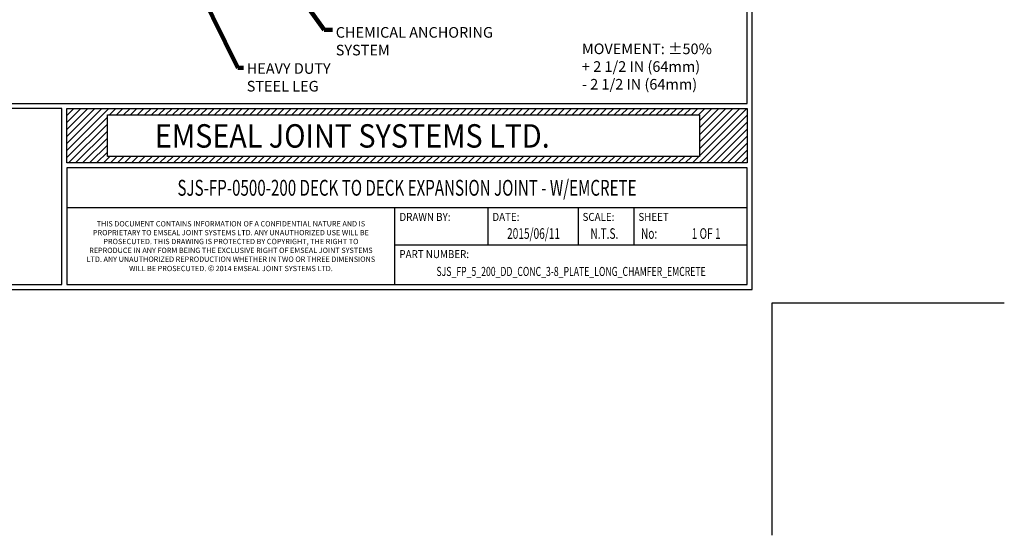
# Model space of a CAD drawing. Extents: x -308 to 3254, y -284 to 1977.
# Drawn here: x 17 to 43, y -6 to 7 of the extents above; entities that cross this region are included whole.
import ezdxf
from ezdxf.enums import TextEntityAlignment as Align

# ---------------------------------------------------------------- set-up
doc = ezdxf.new("R2010")
doc.units = 0
doc.header["$LTSCALE"] = 5
doc.header["$MEASUREMENT"] = 0
doc.layers.get('0').update_dxf_attribs({"color": 200, "linetype": 'CONTINUOUS'})
doc.layers.get('DEFPOINTS').update_dxf_attribs({"linetype": 'CONTINUOUS'})
for name, color, linetype, lineweight in [('TBLOCK-T1', 7, 'CONTINUOUS', 15), ('TBLOCK-T2', 7, 'CONTINUOUS', 18), ('TBLOCK-T3', 241, 'CONTINUOUS', 20), ('TBLOCK-T5', 111, 'CONTINUOUS', 30), ('TEXT - 4', 241, 'CONTINUOUS', 25)]:
    doc.layers.add(name, color=color, linetype=linetype, lineweight=lineweight)
doc.styles.add('ROMANC', font='ROMANC.shx', dxfattribs={"width": 0.7, "height": 3.2})
doc.styles.add('ROMANS', font='romans', dxfattribs={"width": 0.9})
doc.styles.add('ROMANT', font='ROMANT.shx', dxfattribs={"width": 0.9, "height": 6.3})
doc.dimstyles.get("Standard").update_dxf_attribs({"dimtxt": 0.18, "dimasz": 0.18, "dimexe": 0.18, "dimexo": 0.0625, "dimgap": 0.09, "dimtad": 0, "dimtih": 1, "dimtoh": 1, "dimdec": 4, "dimzin": 0, "dimdsep": 46, "dimtxsty": 'Standard', "dimcen": 0.09, "dimadec": 0, "dimazin": 0, "dimtfac": 1, "dimtdec": 4, "dimtofl": 0, "dimtmove": 0, "dimatfit": 3, "dimfxl": 1, "dimtolj": 1, "dimtzin": 0, "dimarcsym": 0})

# ---------------------------------------------------------------- blocks, each defined once
blk = doc.blocks.new('*X4')
at = {"color": 0}
for p, q in [((136.3, 33.06), (144.79, 41.56)), ((136.3, 34.47), (143.38, 41.56)), ((136.3, 35.89), (141.97, 41.56)), ((136.3, 37.3), (140.55, 41.56)), ((136.3, 38.71), (139.14, 41.56)), ((136.3, 40.13), (137.72, 41.56)), ((136.3, 41.54), (136.31, 41.56)), ((136.3, 31.64), (144.47, 39.82)), ((144.91, 40.26), (146.21, 41.56)), ((146.32, 40.26), (147.62, 41.56)), ((147.74, 40.26), (149.04, 41.56)), ((149.15, 40.26), (150.45, 41.56)), ((150.56, 40.26), (151.86, 41.56)), ((151.98, 40.26), (153.28, 41.56)), ((153.39, 40.26), (154.69, 41.56)), ((154.81, 40.26), (156.11, 41.56)), ((156.22, 40.26), (157.52, 41.56)), ((157.64, 40.26), (158.94, 41.56)), ((159.05, 40.26), (160.35, 41.56)), ((160.46, 40.26), (161.76, 41.56)), ((161.88, 40.26), (163.18, 41.56)), ((163.29, 40.26), (164.59, 41.56)), ((164.71, 40.26), (166.01, 41.56)), ((166.12, 40.26), (167.42, 41.56)), ((167.54, 40.26), (168.84, 41.56)), ((168.95, 40.26), (170.25, 41.56)), ((170.36, 40.26), (171.66, 41.56)), ((171.78, 40.26), (173.08, 41.56)), ((173.19, 40.26), (174.49, 41.56)), ((174.61, 40.26), (175.91, 41.56)), ((176.02, 40.26), (177.32, 41.56)), ((177.43, 40.26), (178.73, 41.56)), ((178.85, 40.26), (180.15, 41.56)), ((180.26, 40.26), (181.56, 41.56)), ((181.68, 40.26), (182.98, 41.56)), ((183.09, 40.26), (184.39, 41.56)), ((184.51, 40.26), (185.81, 41.56)), ((185.92, 40.26), (187.22, 41.56)), ((187.33, 40.26), (188.63, 41.56)), ((188.75, 40.26), (190.05, 41.56)), ((190.16, 40.26), (191.46, 41.56)), ((191.58, 40.26), (192.88, 41.56)), ((192.99, 40.26), (194.29, 41.56)), ((194.41, 40.26), (195.71, 41.56)), ((195.82, 40.26), (197.12, 41.56)), ((197.23, 40.26), (198.53, 41.56)), ((198.65, 40.26), (199.95, 41.56)), ((200.06, 40.26), (201.36, 41.56)), ((201.48, 40.26), (202.78, 41.56)), ((202.89, 40.26), (204.19, 41.56)), ((204.3, 40.26), (205.6, 41.56)), ((205.72, 40.26), (207.02, 41.56)), ((207.13, 40.26), (208.43, 41.56)), ((208.55, 40.26), (209.85, 41.56)), ((209.96, 40.26), (211.26, 41.56)), ((211.38, 40.26), (212.68, 41.56)), ((212.79, 40.26), (214.09, 41.56)), ((214.2, 40.26), (215.5, 41.56)), ((215.62, 40.26), (216.92, 41.56)), ((217.03, 40.26), (218.33, 41.56)), ((218.45, 40.26), (219.75, 41.56)), ((219.86, 40.26), (221.16, 41.56)), ((221.28, 40.26), (222.58, 41.56)), ((222.69, 40.26), (223.99, 41.56)), ((224.1, 40.26), (225.4, 41.56)), ((225.52, 40.26), (226.82, 41.56)), ((226.93, 40.26), (228.23, 41.56)), ((228.35, 40.26), (229.65, 41.56)), ((229.76, 40.26), (231.06, 41.56)), ((231.17, 40.26), (232.47, 41.56)), ((232.59, 40.26), (233.89, 41.56)), ((234, 40.26), (235.3, 41.56)), ((235.42, 40.26), (236.72, 41.56)), ((236.83, 40.26), (238.13, 41.56)), ((238.25, 40.26), (239.55, 41.56)), ((239.66, 40.26), (240.96, 41.56)), ((241.07, 40.26), (242.37, 41.56)), ((242.49, 40.26), (243.79, 41.56)), ((243.9, 40.26), (245.2, 41.56)), ((245.32, 40.26), (246.62, 41.56)), ((246.73, 40.26), (248.03, 41.56)), ((248.15, 40.26), (249.45, 41.56)), ((249.56, 40.26), (250.86, 41.56)), ((250.97, 40.26), (252.27, 41.56)), ((252.39, 40.26), (253.69, 41.56)), ((253.8, 40.26), (255.1, 41.56)), ((255.22, 40.26), (256.52, 41.56)), ((256.63, 40.26), (257.93, 41.56)), ((258.04, 40.26), (259.34, 41.56)), ((259.46, 40.26), (260.76, 41.56)), ((260.87, 40.26), (262.17, 41.56)), ((262.29, 40.26), (263.59, 41.56)), ((263.7, 40.26), (265, 41.56)), ((263.9, 30.56), (273.55, 40.2)), ((263.94, 39.08), (266.42, 41.56)), ((263.94, 37.66), (267.83, 41.56)), ((263.94, 36.25), (269.24, 41.56)), ((263.94, 34.83), (270.66, 41.56)), ((263.94, 33.42), (272.07, 41.56)), ((263.94, 32), (273.49, 41.56)), ((136.62, 30.56), (144.47, 38.41)), ((265.32, 30.56), (273.55, 38.79)), ((138.04, 30.56), (144.47, 36.99)), ((266.73, 30.56), (273.55, 37.38)), ((268.14, 30.56), (273.55, 35.96)), ((139.45, 30.56), (144.47, 35.58)), ((140.86, 30.56), (144.47, 34.16)), ((269.56, 30.56), (273.55, 34.55)), ((142.28, 30.56), (144.47, 32.75)), ((143.69, 30.56), (144.99, 31.86)), ((145.11, 30.56), (146.41, 31.86)), ((146.52, 30.56), (147.82, 31.86)), ((147.94, 30.56), (149.24, 31.86)), ((149.35, 30.56), (150.65, 31.86)), ((150.76, 30.56), (152.06, 31.86)), ((152.18, 30.56), (153.48, 31.86)), ((153.59, 30.56), (154.89, 31.86)), ((155.01, 30.56), (156.31, 31.86)), ((156.42, 30.56), (157.72, 31.86)), ((157.84, 30.56), (159.14, 31.86)), ((159.25, 30.56), (160.55, 31.86)), ((160.66, 30.56), (161.96, 31.86)), ((162.08, 30.56), (163.38, 31.86)), ((163.49, 30.56), (164.79, 31.86)), ((164.91, 30.56), (166.21, 31.86)), ((166.32, 30.56), (167.62, 31.86)), ((167.73, 30.56), (169.03, 31.86)), ((169.15, 30.56), (170.45, 31.86)), ((170.56, 30.56), (171.86, 31.86)), ((171.98, 30.56), (173.28, 31.86)), ((173.39, 30.56), (174.69, 31.86)), ((174.81, 30.56), (176.11, 31.86)), ((176.22, 30.56), (177.52, 31.86)), ((177.63, 30.56), (178.93, 31.86)), ((179.05, 30.56), (180.35, 31.86)), ((180.46, 30.56), (181.76, 31.86)), ((181.88, 30.56), (183.18, 31.86)), ((183.29, 30.56), (184.59, 31.86)), ((184.71, 30.56), (186.01, 31.86)), ((186.12, 30.56), (187.42, 31.86)), ((187.53, 30.56), (188.83, 31.86)), ((188.95, 30.56), (190.25, 31.86)), ((190.36, 30.56), (191.66, 31.86)), ((191.78, 30.56), (193.08, 31.86)), ((193.19, 30.56), (194.49, 31.86)), ((194.6, 30.56), (195.9, 31.86)), ((196.02, 30.56), (197.32, 31.86)), ((197.43, 30.56), (198.73, 31.86)), ((198.85, 30.56), (200.15, 31.86)), ((200.26, 30.56), (201.56, 31.86)), ((201.68, 30.56), (202.98, 31.86)), ((203.09, 30.56), (204.39, 31.86)), ((204.5, 30.56), (205.8, 31.86)), ((205.92, 30.56), (207.22, 31.86)), ((207.33, 30.56), (208.63, 31.86)), ((208.75, 30.56), (210.05, 31.86)), ((210.16, 30.56), (211.46, 31.86)), ((211.58, 30.56), (212.88, 31.86)), ((212.99, 30.56), (214.29, 31.86)), ((214.4, 30.56), (215.7, 31.86)), ((215.82, 30.56), (217.12, 31.86)), ((217.23, 30.56), (218.53, 31.86)), ((218.65, 30.56), (219.95, 31.86)), ((220.06, 30.56), (221.36, 31.86)), ((221.47, 30.56), (222.77, 31.86)), ((222.89, 30.56), (224.19, 31.86)), ((224.3, 30.56), (225.6, 31.86)), ((225.72, 30.56), (227.02, 31.86)), ((227.13, 30.56), (228.43, 31.86)), ((228.55, 30.56), (229.85, 31.86)), ((229.96, 30.56), (231.26, 31.86)), ((231.37, 30.56), (232.67, 31.86)), ((232.79, 30.56), (234.09, 31.86)), ((234.2, 30.56), (235.5, 31.86)), ((235.62, 30.56), (236.92, 31.86)), ((237.03, 30.56), (238.33, 31.86)), ((238.45, 30.56), (239.75, 31.86)), ((239.86, 30.56), (241.16, 31.86)), ((241.27, 30.56), (242.57, 31.86)), ((242.69, 30.56), (243.99, 31.86)), ((244.1, 30.56), (245.4, 31.86)), ((245.52, 30.56), (246.82, 31.86)), ((246.93, 30.56), (248.23, 31.86)), ((248.34, 30.56), (249.64, 31.86)), ((249.76, 30.56), (251.06, 31.86)), ((251.17, 30.56), (252.47, 31.86)), ((252.59, 30.56), (253.89, 31.86)), ((254, 30.56), (255.3, 31.86)), ((255.42, 30.56), (256.72, 31.86)), ((256.83, 30.56), (258.13, 31.86)), ((258.24, 30.56), (259.54, 31.86)), ((259.66, 30.56), (260.96, 31.86)), ((261.07, 30.56), (262.37, 31.86)), ((262.49, 30.56), (263.79, 31.86)), ((270.97, 30.56), (273.55, 33.13)), ((272.39, 30.56), (273.55, 31.72))]:
    blk.add_line(p, q, dxfattribs=at)

msp = doc.modelspace()

# ---------------------------------------------------------------- linework, layer by layer
at = {"layer": 'DEFPOINTS'}
for p, q in [((37.065, -6.125), (37.065, 0)), ((37.065, 0), (43.19, 0))]:
    msp.add_line(p, q, dxfattribs=at)
at = {"layer": 'TBLOCK-T5'}
for p, q in [((18.46987, 2.51048), (36.4093, 2.51048)), ((27.12269, 0.4807), (27.12269, 2.51048)), ((29.57408, 2.51048), (29.57408, 1.53021)), ((31.95174, 2.51048), (31.95174, 1.53021)), ((33.42362, 2.51048), (33.42362, 1.53021)), ((27.12269, 1.53021), (36.4093, 1.53021))]:
    msp.add_line(p, q, dxfattribs=at)
for points in [[(36.54, 27.44), (0.525, 27.44), (0.525, 0.35), (36.54, 0.35)], [(36.4093, 5.25524), (36.4093, 27.3093), (0.6557, 27.3093), (0.6557, 5.25524)], [(18.33917, 0.4807), (18.33917, 5.12453), (0.6557, 5.12453), (0.6557, 0.4807)], [(36.4093, 3.6868), (18.46987, 3.6868), (18.46987, 5.12453), (36.4093, 5.12453)], [(35.15277, 3.85672), (19.53852, 3.85672), (19.53852, 4.95462), (35.15277, 4.95462)], [(36.4093, 3.5561), (18.46987, 3.5561), (18.46987, 0.4807), (36.4093, 0.4807)]]:
    msp.add_lwpolyline(points, close=True, dxfattribs=at)

# ---------------------------------------------------------------- block references
at = {"layer": 'TBLOCK-T5', "xscale": 0.130702680632794, "yscale": 0.130702680632794, "zscale": 0.130702680632794}
msp.add_blockref('*X4', (0.6557, -0.30693), dxfattribs=at)

# ---------------------------------------------------------------- texts
at = {"layer": 'TBLOCK-T1', "insert": (22.79628, 1.49559), "char_height": 0.14, "width": 7.8044922, "attachment_point": 5, "style": 'ROMANS'}
msp.add_mtext('THIS DOCUMENT CONTAINS INFORMATION OF A CONFIDENTIAL NATURE AND IS PROPRIETARY TO EMSEAL JOINT SYSTEMS LTD. ANY UNAUTHORIZED USE WILL BE PROSECUTED. THIS DRAWING IS PROTECTED BY COPYRIGHT, THE RIGHT TO REPRODUCE IN ANY FORM BEING THE EXCLUSIVE RIGHT OF EMSEAL JOINT SYSTEMS LTD. ANY UNAUTHORIZED REPRODUCTION WHETHER IN TWO OR THREE DIMENSIONS WILL BE PROSECUTED. {\\fArial|b0|i0|c0|p34;\\H1.0833x;©\\fMS Shell Dlg 2|b0|i0|c0|p0;\\H0.65385x; \\Fromans|c0;\\H1.4118x;2014 EMSEAL JOINT SYSTEMS LTD.}', dxfattribs=at)
at = {"layer": 'TBLOCK-T2', "style": 'ROMANS', "width": 0.9}
for s, p in [('DRAWN BY:', (27.2405, 2.16053)), ('DATE:', (29.6919, 2.16053)), ('SCALE:', (32.06955, 2.16053)), ('SHEET ', (33.54143, 2.16053)), ('PART NUMBER:', (27.2405, 1.18026))]:
    msp.add_text(s, height=0.21, dxfattribs=at).set_placement(p)
at = {"layer": 'TBLOCK-T3', "style": 'ROMANC', "width": 0.7}
for s, height, p in [('SJS-FP-0500-200 DECK TO DECK EXPANSION JOINT - W/EMCRETE', 0.4182486, (27.43958, 3.03329)), ('SJS_FP_5_200_DD_CONC_3-8_PLATE_LONG_CHAMFER_EMCRETE', 0.24, (31.76599, 0.82873))]:
    msp.add_text(s, height=height, dxfattribs=at).set_placement(p, align=Align.MIDDLE_CENTER)
for s, p in [('2015/06/11', (30.77652, 1.68806)), ('1 OF 1', (35.32714, 1.68806))]:
    msp.add_text(s, height=0.28, dxfattribs=at).set_placement(p, align=Align.CENTER)
for s, p in [('N.T.S.', (32.27577, 1.68806)), ('No:', (33.6086, 1.68806))]:
    msp.add_text(s, height=0.28, dxfattribs=at).set_placement(p)
at = {"layer": 'TBLOCK-T5', "style": 'ROMANT', "width": 0.9}
msp.add_text('EMSEAL JOINT SYSTEMS LTD.', height=0.6175702, dxfattribs=at).set_placement((20.79274, 4.09153))
at = {"layer": 'TEXT - 4', "char_height": 0.28, "attachment_point": 1, "style": 'ROMANS'}
for s, width, insert in [('CHEMICAL ANCHORING\\PSYSTEM', 4.2582983, (25.56048, 7.2693)), ('HEAVY DUTY\\PSTEEL LEG', 2.2952298, (23.21323, 6.31748))]:
    msp.add_mtext_dynamic_manual_height_columns(s, width=width, gutter_width=90, heights=[0], dxfattribs=dict(at, insert=insert))
at = {"layer": 'TEXT - 4', "insert": (32.05214, 6.83546), "char_height": 0.28, "attachment_point": 1, "style": 'ROMANS'}
msp.add_mtext('MOVEMENT: ±50%\\P^I^I+ 2 1/2 IN (64mm)\\P^I^I- 2 1/2 IN (64mm)', dxfattribs=at)

# ---------------------------------------------------------------- leaders
at = {"layer": 'TEXT - 4'}
for points in [[(20.74342, 10.70607), (22.98228, 6.19345), (23.12962, 6.19345)], [(23.26113, 9.98288), (25.25223, 7.19713), (25.47922, 7.1972)]]:
    msp.add_leader(points, dimstyle='Standard', override={"dimtxt": 0.7, "dimasz": 0.28, "dimexe": 0.5, "dimexo": 0.5, "dimtih": 0, "dimtoh": 0, "dimtxsty": 'ROMANS', "dimdle": 0.05, "dimclrd": 256, "dimclre": 256, "dimclrt": 256, "dimtfac": 0.3, "dimlwd": 65535, "dimlwe": 65535}, dxfattribs=at)

doc.saveas('drawing.dxf')
